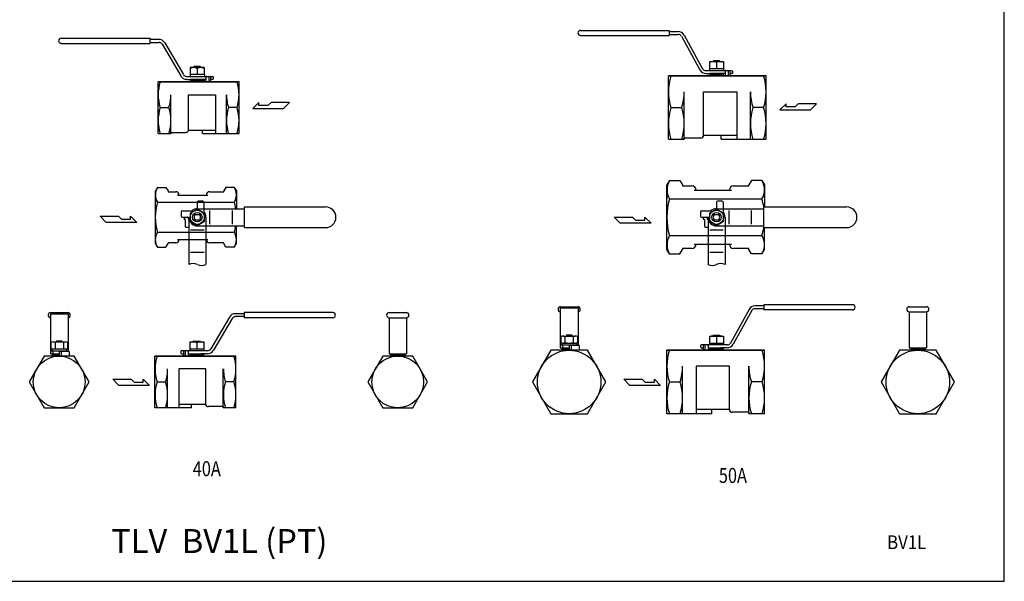
# Model space of a CAD drawing. Extents: x 72 to 1636, y 28 to 1128.
# Drawn here: x 627 to 1636, y 28 to 603 of the extents above; entities that cross this region are included whole.
import ezdxf
from ezdxf.enums import TextEntityAlignment as Align

# ---------------------------------------------------------------- set-up
doc = ezdxf.new("R2010")
doc.units = 0
doc.header["$LTSCALE"] = 16
doc.layers.get('0').update_dxf_attribs({"linetype": 'CONTINUOUS'})
doc.styles.add('PTSH', font='SIMPLEX', dxfattribs={"width": 0.9, "bigfont": 'EXTFONT'})
doc.styles.get("Standard").update_dxf_attribs({"font": 'simplex', "width": 0.8, "bigfont": 'extfont'})

msp = doc.modelspace()

# ---------------------------------------------------------------- linework, layer by layer
for p, q in [((1201.9, 592), (1292.8, 592)), ((1201.9, 586.7), (1292.8, 586.7)), ((1292.8, 592), (1292.8, 586.7)), ((1292.8, 590.9), (1301.7, 590.9)), ((1292.8, 587.8), (1302, 587.8)), ((1305.2, 586), (1324.2, 551.5)), ((1308, 587.2), (1327, 552.7)), ((670, 584), (760.9, 584)), ((670, 578.7), (760.9, 578.7)), ((760.9, 584), (760.9, 578.7)), ((760.9, 582.9), (769.8, 582.9)), ((760.9, 579.8), (770.2, 579.8)), ((773.3, 578), (792.4, 545.5)), ((776.1, 579.2), (795.2, 546.7)), ((806.3, 554.9), (805.1, 554)), ((812.4, 554.9), (806.3, 554.9)), ((812.4, 554.9), (813.6, 554)), ((1334.1, 559.9), (1334.1, 552.7)), ((1348.4, 559.9), (1334.1, 559.9)), ((1338.2, 560.9), (1337, 560)), ((1344.3, 560.9), (1338.2, 560.9)), ((1341.2, 559.1), (1341.2, 552.7)), ((1344.3, 560.9), (1345.5, 560)), ((1348.4, 559.9), (1348.4, 552.7)), ((798.3, 544.9), (825.2, 544.9)), ((816.6, 546.7), (802.1, 546.7)), ((802.1, 546.7), (802.1, 544.9)), ((816.5, 553.9), (802.2, 553.9)), ((802.2, 553.9), (802.2, 546.7)), ((809.4, 553.1), (809.4, 546.7)), ((816.5, 553.9), (816.5, 546.7)), ((816.6, 546.7), (816.6, 544.9)), ((1392, 545.5), (1292, 545.5)), ((1292, 545.5), (1392, 545.5)), ((1292, 480.5), (1292, 545.5)), ((1330.2, 550.9), (1357, 550.9)), ((1330.5, 547.9), (1337, 547.9)), ((1348.5, 552.7), (1334, 552.7)), ((1334, 552.7), (1334, 550.9)), ((1350, 547.9), (1334.3, 547.9)), ((1334.3, 547.9), (1334.3, 545.5)), ((1334.3, 546.7), (1348.1, 546.7)), ((1348.1, 547.9), (1345.5, 547.9)), ((1348.1, 547.9), (1348.1, 545.5)), ((1348.5, 552.7), (1348.5, 550.9)), ((1350, 550.4), (1350, 545.5)), ((1353.2, 550.4), (1353.2, 545.5)), ((1354.9, 550.4), (1354.9, 545.5)), ((1357, 547.9), (1354.9, 547.9)), ((1357.6, 550.4), (1357.6, 548.4)), ((1392, 480.5), (1392, 545.5)), ((852.3, 539.5), (769.3, 539.5)), ((769.3, 539.5), (852.3, 539.5)), ((769.3, 486.5), (769.3, 539.5)), ((798.6, 541.9), (805.1, 541.9)), ((818.1, 541.9), (802.5, 541.9)), ((802.5, 541.9), (802.5, 539.5)), ((802.5, 540.7), (816.3, 540.7)), ((816.3, 541.9), (813.6, 541.9)), ((816.3, 541.9), (816.3, 539.5)), ((818.1, 544.4), (818.1, 539.5)), ((821.3, 544.4), (821.3, 539.5)), ((823, 544.4), (823, 539.5)), ((825.2, 541.9), (823, 541.9)), ((825.7, 544.4), (825.7, 542.4)), ((852.3, 486.5), (852.3, 539.5)), ((782.3, 486.8), (782.3, 526.2)), ((800.3, 526.2), (827.9, 526.2)), ((800.3, 489.2), (800.3, 526.2)), ((827.9, 526.2), (827.9, 486.5)), ((839.3, 486.5), (839.3, 526.2)), ((1308, 480.9), (1308, 529.2)), ((1328, 484.7), (1328, 529.2)), ((1328, 529.2), (1362, 529.2)), ((1362, 529.2), (1362, 480.5)), ((1376, 480.5), (1376, 529.2)), ((872.5, 518.2), (866.1, 511.9)), ((872.5, 515), (872.5, 518.2)), ((881.8, 515), (872.5, 515)), ((885, 518.2), (881.8, 515)), ((903.9, 518.2), (885, 518.2)), ((897.6, 511.9), (903.9, 518.2)), ((1412.4, 517), (1406, 510.7)), ((1412.4, 513.8), (1412.4, 517)), ((1424.9, 517), (1421.7, 513.8)), ((1443.8, 517), (1424.9, 517)), ((1437.5, 510.7), (1443.8, 517)), ((771.4, 513), (780.2, 513)), ((850.1, 513), (841.1, 513)), ((866.1, 511.9), (897.6, 511.9)), ((1294.6, 513), (1305.5, 513)), ((1389.4, 513), (1378.3, 513)), ((1406, 510.7), (1437.5, 510.7)), ((1421.7, 513.8), (1412.4, 513.8)), ((769.3, 486.5), (782.3, 486.5)), ((782.3, 487.6), (797.9, 487.6)), ((782.3, 487.6), (782.3, 486.5)), ((800.3, 490), (827.9, 490)), ((800.3, 490), (800.3, 490)), ((814.7, 486.5), (814.7, 490)), ((814.7, 486.5), (852.3, 486.5)), ((1328, 484.7), (1362, 484.7)), ((1328, 484.7), (1328, 484.7)), ((1346, 480.5), (1346, 484.7)), ((1292, 480.5), (1308, 480.5)), ((1308, 481.9), (1325.2, 481.9)), ((1308, 481.9), (1308, 480.5)), ((1346, 480.5), (1392, 480.5)), ((1293, 438.3), (1290.4, 433.8)), ((1290.4, 367.7), (1290.4, 433.8)), ((1290.4, 433.8), (1290.4, 419.5)), ((1293, 438.3), (1303.8, 438.3)), ((1303.8, 438.3), (1306.4, 433.8)), ((1306.4, 433.8), (1306.4, 432.8)), ((1377, 438.3), (1374.4, 433.8)), ((1374.4, 432.8), (1374.4, 433.8)), ((1387.8, 438.3), (1377, 438.3)), ((1387.8, 438.3), (1390.4, 433.8)), ((1390.4, 433.8), (1390.4, 411.5)), ((1390.4, 421.4), (1390.4, 433.8)), ((768.6, 431.3), (766.5, 427.7)), ((766.5, 373.8), (766.5, 427.7)), ((766.5, 427.7), (766.5, 416)), ((768.6, 431.3), (777.3, 431.3)), ((777.3, 431.3), (779.5, 427.7)), ((779.5, 427.7), (779.5, 426.9)), ((779.5, 426.9), (787.3, 426.9)), ((822, 426.9), (836.5, 426.9)), ((838.6, 431.3), (836.5, 427.7)), ((836.5, 426.9), (836.5, 427.7)), ((847.3, 431.3), (838.6, 431.3)), ((847.3, 431.3), (849.5, 427.7)), ((849.5, 427.7), (849.5, 409.5)), ((849.5, 417.6), (849.5, 427.7)), ((1306.4, 432.8), (1316, 432.8)), ((1318.2, 428.5), (1356.6, 428.5)), ((1320.3, 428.5), (1320.3, 428.5)), ((1354.4, 428.5), (1354.4, 428.5)), ((1358.7, 432.8), (1374.4, 432.8)), ((768.6, 416), (847.3, 416)), ((789.1, 423.4), (820.2, 423.4)), ((790.8, 423.4), (790.8, 423.4)), ((809.4, 416), (809.4, 410.1)), ((814.9, 417.1), (810.5, 417.1)), ((816, 416), (816, 406.5)), ((818.5, 423.4), (818.5, 423.4)), ((1293, 419.5), (1387.8, 419.5)), ((1341.2, 416), (1341.2, 410.1)), ((1346.8, 417.1), (1342.3, 417.1)), ((1347.9, 416), (1347.9, 406.5)), ((793, 406.3), (793, 401.8)), ((794.1, 407.4), (803.7, 407.4)), ((805.4, 403.5), (813.4, 403.5)), ((809.4, 409.5), (857.8, 409.5)), ((822.3, 393.8), (822.3, 407.7)), ((845.3, 393.8), (845.3, 407.7)), ((857.8, 411.3), (940.8, 411.3)), ((857.8, 390.2), (857.8, 411.3)), ((1324.9, 406.3), (1324.9, 401.8)), ((1326, 407.4), (1335.5, 407.4)), ((1337.2, 403.5), (1345.2, 403.5)), ((1341.2, 409.5), (1389.7, 409.5)), ((1354.1, 393.8), (1354.1, 407.7)), ((1377.2, 393.8), (1377.2, 407.7)), ((1389.7, 390.2), (1389.7, 411.3)), ((1389.7, 411.3), (1474.5, 411.3)), ((709.8, 401.7), (728.7, 401.7)), ((716.1, 395.4), (709.8, 401.7)), ((747.6, 395.4), (716.1, 395.4)), ((728.7, 401.7), (731.8, 398.6)), ((731.8, 398.6), (741.1, 398.6)), ((741.1, 401.7), (747.6, 395.4)), ((741.1, 398.6), (741.1, 401.7)), ((794.1, 400.7), (800.1, 400.7)), ((795.8, 400.7), (795.8, 399.1)), ((796.3, 398.5), (796.9, 398.5)), ((797.4, 391), (797.4, 398)), ((800.6, 398.2), (799.9, 400.4)), ((800.6, 400.7), (800.6, 352.3)), ((800.6, 398.1), (800.6, 391)), ((805.4, 398), (813.4, 398)), ((818.1, 400.7), (818.1, 352.3)), ((1242.6, 394.6), (1236.3, 400.9)), ((1236.3, 400.9), (1255.2, 400.9)), ((1274.2, 394.6), (1242.6, 394.6)), ((1255.2, 400.9), (1258.4, 397.8)), ((1258.4, 397.8), (1267.7, 397.8)), ((1267.7, 400.9), (1274.2, 394.6)), ((1267.7, 397.8), (1267.7, 400.9)), ((1326, 400.7), (1331.9, 400.7)), ((1327.6, 400.7), (1327.6, 399.1)), ((1328.2, 398.5), (1328.8, 398.5)), ((1329.3, 391), (1329.3, 398)), ((1332.4, 398.2), (1331.7, 400.4)), ((1332.5, 400.7), (1332.5, 352.3)), ((1332.5, 398.1), (1332.5, 391)), ((1337.2, 398), (1345.2, 398)), ((1350, 400.7), (1350, 352.3)), ((768.6, 385.4), (847.3, 385.4)), ((798, 390.5), (800, 390.5)), ((802.5, 387.9), (816.3, 387.9)), ((809.4, 392), (857.8, 392)), ((849.5, 373.8), (849.5, 392)), ((857.8, 390.2), (940.8, 390.2)), ((1329.9, 390.5), (1331.9, 390.5)), ((1334.3, 387.9), (1348.1, 387.9)), ((1341.2, 392), (1389.7, 392)), ((1389.7, 390.2), (1474.5, 390.2)), ((1390.4, 367.7), (1390.4, 390)), ((768.6, 370.1), (766.5, 373.8)), ((777.3, 370.1), (779.5, 373.8)), ((787.3, 374.6), (779.5, 374.6)), ((779.5, 374.6), (779.5, 373.8)), ((789.1, 378.1), (820.2, 378.1)), ((790.8, 378.1), (790.8, 378.1)), ((818.5, 378.1), (818.5, 378.1)), ((836.5, 374.6), (822, 374.6)), ((836.5, 373.8), (836.5, 374.6)), ((838.6, 370.1), (836.5, 373.8)), ((847.3, 370.1), (849.5, 373.8)), ((1293, 382), (1387.8, 382)), ((768.6, 370.1), (777.3, 370.1)), ((802.5, 364.8), (816.3, 364.8)), ((847.3, 370.1), (838.6, 370.1)), ((1293, 363.2), (1290.4, 367.7)), ((1293, 363.2), (1303.8, 363.2)), ((1303.8, 363.2), (1306.4, 367.7)), ((1306.4, 368.7), (1306.4, 367.7)), ((1316, 368.7), (1306.4, 368.7)), ((1318.2, 373), (1356.6, 373)), ((1320.3, 373), (1320.3, 373)), ((1334.3, 364.8), (1348.1, 364.8)), ((1354.4, 373), (1354.4, 373)), ((1374.4, 368.7), (1358.7, 368.7)), ((1374.4, 367.7), (1374.4, 368.7)), ((1377, 363.2), (1374.4, 367.7)), ((1387.8, 363.2), (1377, 363.2)), ((1387.8, 363.2), (1390.4, 367.7)), ((659.2, 303.1), (676.7, 303.1)), ((948.3, 303.1), (857.4, 303.1)), ((857.4, 303.1), (857.4, 297.9)), ((1005.9, 303.1), (1023.5, 303.1)), ((1181.2, 308), (1199.4, 308)), ((1181.2, 308), (1181.2, 267)), ((1181.5, 309.1), (1199.1, 309.1)), ((1199.4, 308), (1199.4, 269.3)), ((1374.5, 306.4), (1355.5, 271.9)), ((1377.3, 305.2), (1358.2, 270.7)), ((1389.7, 307), (1380.4, 307)), ((1389.7, 310), (1380.8, 310)), ((1480.6, 311.1), (1389.7, 311.1)), ((1389.7, 311.1), (1389.7, 305.9)), ((1480.6, 305.9), (1389.7, 305.9)), ((1538.7, 309.1), (1556.2, 309.1)), ((1538.7, 303.9), (1556.2, 303.9)), ((1538.7, 303.9), (1538.7, 267)), ((1556.2, 303.9), (1556.2, 267)), ((658.9, 302), (658.9, 261)), ((658.9, 302), (677, 302)), ((677, 302), (677, 263.3)), ((842.2, 298.4), (823.2, 265.9)), ((845, 297.2), (826, 264.7)), ((857.4, 299), (848.2, 299)), ((857.4, 302), (848.5, 302)), ((948.3, 297.9), (857.4, 297.9)), ((1005.9, 297.9), (1005.9, 261)), ((1005.9, 297.9), (1023.5, 297.9)), ((1023.5, 297.9), (1023.5, 261)), ((659.5, 272.5), (659.5, 266.5)), ((661.6, 273.1), (674.3, 273.1)), ((663.7, 272.5), (663.7, 266.5)), ((665.2, 274.3), (665.2, 273.1)), ((665.2, 274.3), (670.7, 274.3)), ((670.7, 274.3), (670.7, 273.1)), ((672.2, 272.5), (672.2, 266.5)), ((676.4, 272.5), (676.4, 266.5)), ((801.8, 273), (816.1, 273)), ((801.8, 273), (801.8, 265.9)), ((805.9, 274), (804.7, 273.1)), ((805.9, 274), (812, 274)), ((812, 274), (813.2, 273.1)), ((816.1, 273), (816.1, 265.9)), ((1181.8, 278.5), (1181.8, 272.5)), ((1183.9, 279.1), (1196.6, 279.1)), ((1186, 278.5), (1186, 272.5)), ((1187.6, 280.3), (1193, 280.3)), ((1187.6, 280.3), (1187.6, 279.1)), ((1193, 280.3), (1193, 279.1)), ((1194.5, 278.5), (1194.5, 272.5)), ((1198.8, 278.5), (1198.8, 272.5)), ((1334.1, 279), (1348.4, 279)), ((1334.1, 279), (1334.1, 271.9)), ((1338.2, 280), (1337, 279.1)), ((1338.2, 280), (1344.3, 280)), ((1341.2, 278.3), (1341.2, 271.9)), ((1344.3, 280), (1345.5, 279.1)), ((1348.4, 279), (1348.4, 271.9)), ((658.9, 264.1), (677, 264.1)), ((660.4, 265.9), (660.4, 264.1)), ((660.4, 265.9), (675.5, 265.9)), ((661.3, 264.1), (661.3, 261)), ((678.2, 263.3), (667.9, 263.3)), ((667.9, 263.3), (667.9, 258.6)), ((670.1, 263.3), (670.1, 258.6)), ((675.5, 265.9), (675.5, 264)), ((678.2, 263.3), (678.2, 258.6)), ((792.6, 263.5), (792.6, 261.6)), ((820, 264.1), (793.2, 264.1)), ((795.3, 263.5), (795.3, 258.6)), ((797, 263.5), (797, 258.6)), ((800.2, 263.5), (800.2, 258.6)), ((801.7, 265.9), (801.7, 264.1)), ((801.7, 265.9), (816.2, 265.9)), ((808.9, 272.3), (808.9, 265.9)), ((816.2, 265.9), (816.2, 264.1)), ((1181.2, 270.1), (1199.4, 270.1)), ((1181.2, 267), (1190.3, 267)), ((1182.7, 271.9), (1197.8, 271.9)), ((1182.7, 271.9), (1182.7, 270.1)), ((1183, 267), (1183, 264.6)), ((1183, 265.8), (1190.3, 265.8)), ((1183.6, 270.1), (1183.6, 267)), ((1200.6, 269.3), (1190.3, 269.3)), ((1190.3, 269.3), (1190.3, 264.6)), ((1192.5, 269.3), (1192.5, 264.6)), ((1197.8, 271.9), (1197.8, 270)), ((1200.6, 269.3), (1200.6, 264.6)), ((1290.4, 264.6), (1390.4, 264.6)), ((1390.4, 264.6), (1290.4, 264.6)), ((1290.4, 199.6), (1290.4, 264.6)), ((1324.9, 269.5), (1324.9, 267.6)), ((1352.3, 270.1), (1325.4, 270.1)), ((1325.4, 267), (1327.6, 267)), ((1327.6, 269.5), (1327.6, 264.6)), ((1329.3, 269.5), (1329.3, 264.6)), ((1332.5, 269.5), (1332.5, 264.6)), ((1332.5, 267), (1348.1, 267)), ((1334, 271.9), (1348.5, 271.9)), ((1334, 271.9), (1334, 270.1)), ((1334.3, 267), (1334.3, 264.6)), ((1334.3, 267), (1337, 267)), ((1348.1, 265.8), (1334.3, 265.8)), ((1352, 267), (1345.5, 267)), ((1348.1, 267), (1348.1, 264.6)), ((1348.5, 271.9), (1348.5, 270.1)), ((1390.4, 199.6), (1390.4, 264.6)), ((1538.7, 267), (1556.2, 267)), ((1540.2, 267), (1540.2, 264.6)), ((1540.2, 265.8), (1554.7, 265.8)), ((1554.7, 267), (1554.7, 264.6)), ((658.9, 261), (667.9, 261)), ((660.7, 261), (660.7, 258.6)), ((660.7, 259.8), (667.9, 259.8)), ((766, 258.6), (849, 258.6)), ((849, 258.6), (766, 258.6)), ((766, 205.6), (766, 258.6)), ((793.2, 261), (795.3, 261)), ((800.2, 261), (815.8, 261)), ((802, 261), (802, 258.6)), ((802, 261), (804.7, 261)), ((815.8, 259.8), (802, 259.8)), ((819.7, 261), (813.2, 261)), ((815.8, 261), (815.8, 258.6)), ((849, 205.6), (849, 258.6)), ((1005.9, 261), (1023.5, 261)), ((1007.4, 261), (1007.4, 258.6)), ((1007.4, 259.8), (1021.9, 259.8)), ((1021.9, 261), (1021.9, 258.6)), ((779, 205.6), (779, 245.4)), ((790.4, 245.4), (790.4, 205.6)), ((818, 245.4), (790.4, 245.4)), ((818, 208.3), (818, 245.4)), ((836, 206), (836, 245.4)), ((1306.4, 199.6), (1306.4, 248.4)), ((1320.4, 248.4), (1320.4, 199.6)), ((1354.4, 248.4), (1320.4, 248.4)), ((1354.4, 203.9), (1354.4, 248.4)), ((1374.4, 200), (1374.4, 248.4)), ((729, 228.6), (722.7, 234.9)), ((722.7, 234.9), (741.6, 234.9)), ((741.6, 234.9), (744.8, 231.8)), ((754.1, 234.9), (760.5, 228.6)), ((754.1, 231.8), (754.1, 234.9)), ((768.2, 232.1), (777.2, 232.1)), ((846.9, 232.1), (838.1, 232.1)), ((1246.2, 234.9), (1265.1, 234.9)), ((1252.5, 228.6), (1246.2, 234.9)), ((1265.1, 234.9), (1268.2, 231.8)), ((1277.6, 231.8), (1277.6, 234.9)), ((1277.6, 234.9), (1284, 228.6)), ((1293, 232.1), (1304.1, 232.1)), ((1387.8, 232.1), (1377, 232.1)), ((760.5, 228.6), (729, 228.6)), ((744.8, 231.8), (754.1, 231.8)), ((1284, 228.6), (1252.5, 228.6)), ((1268.2, 231.8), (1277.6, 231.8)), ((803.6, 205.6), (766, 205.6)), ((818, 209.1), (790.4, 209.1)), ((803.6, 205.6), (803.6, 209.1)), ((818, 209.1), (818, 209.1)), ((836, 206.8), (820.4, 206.8)), ((836, 206.8), (836, 205.6)), ((849, 205.6), (836, 205.6)), ((1354.4, 203.9), (1320.4, 203.9)), ((1336.5, 199.6), (1336.5, 203.9)), ((1354.4, 203.9), (1354.4, 203.9)), ((1336.5, 199.6), (1290.4, 199.6)), ((1374.4, 201), (1357.3, 201)), ((1374.4, 201), (1374.4, 199.6)), ((1390.4, 199.6), (1374.4, 199.6))]:
    msp.add_line(p, q)
for points in [[(72, 28), (1636, 28), (1636, 1128), (72, 1128)], [(816.6, 404.9), (809.4, 409.1), (802.1, 404.9), (802.1, 396.6), (809.4, 392.4), (816.6, 396.6)], [(1348.5, 404.9), (1341.2, 409.1), (1334, 404.9), (1334, 396.6), (1341.2, 392.4), (1348.5, 396.6)], [(1171.5, 264.6), (1152.8, 232.1), (1171.5, 199.6), (1209, 199.6), (1227.8, 232.1), (1209, 264.6)], [(1528.7, 264.6), (1509.9, 232.1), (1528.7, 199.6), (1566.2, 199.6), (1585, 232.1), (1566.2, 264.6)], [(652.6, 258.6), (637.3, 232.1), (652.6, 205.6), (683.2, 205.6), (698.5, 232.1), (683.2, 258.6)], [(999.4, 258.6), (984.1, 232.1), (999.4, 205.6), (1030, 205.6), (1045.3, 232.1), (1030, 258.6)]]:
    msp.add_lwpolyline(points, close=True)
for centre, radius in [((809.4, 400.7), 7.26), ((809.4, 400.7), 4.84), ((1341.2, 400.7), 7.26), ((1341.2, 400.7), 4.84), ((1190.3, 232.1), 32.5), ((1547.4, 232.1), 32.5), ((667.9, 232.1), 26.5), ((1014.7, 232.1), 26.5)]:
    msp.add_circle(centre, radius)
for centre, radius, start, end in [((1201.9, 589.4), 2.62, 90, 270), ((1301.7, 583.6), 7.26, 30, 90), ((1302, 584.2), 3.63, 30, 90), ((670, 581.4), 2.62, 90, 270), ((769.8, 575.6), 7.26, 30, 90), ((770.2, 576.2), 3.63, 30, 90), ((1337.6, 551.1), 8.82, 65.9936, 114.0064), ((1344.8, 551.1), 8.82, 65.9936, 114.0064), ((798.6, 549.2), 7.26, 210, 270), ((798.3, 548.5), 3.63, 210, 270), ((805.8, 545.1), 8.82, 65.9936, 114.0064), ((813, 545.1), 8.82, 65.9936, 114.0064), ((818.7, 544.4), 0.552, 90, 180), ((820.7, 544.4), 0.552, 0, 90), ((822.4, 544.4), 0.552, 0, 90), ((825.2, 544.4), 0.552, 0, 90), ((1344.8, 529.2), 52.8, 162.0596, 197.9404), ((1330.5, 555.2), 7.26, 210, 270), ((1330.2, 554.5), 3.63, 210, 270), ((1350.6, 550.4), 0.552, 90, 180), ((1352.6, 550.4), 0.552, 0, 90), ((1354.3, 550.4), 0.552, 0, 90), ((1357, 550.4), 0.552, 0, 90), ((1357, 548.4), 0.552, 270, 0), ((1339.2, 529.2), 52.8, 342.0596, 17.9404), ((812.3, 526.2), 43, 162.0596, 197.9404), ((825.2, 542.4), 0.552, 270, 0), ((809.2, 526.2), 43, 342.0596, 17.9404), ((739.3, 526.2), 43, 342.0596, 0), ((882.3, 526.2), 43, 180, 197.9404), ((1255.3, 529.2), 52.8, 342.0596, 0), ((1428.8, 529.2), 52.8, 180, 197.9404), ((812.3, 499.7), 43, 162.0596, 197.9404), ((739.3, 499.7), 43, 342.0596, 17.9404), ((882.3, 499.7), 43, 162.0596, 197.9404), ((809.2, 499.7), 43, 342.0596, 17.9404), ((1344.8, 496.7), 52.8, 162.0596, 197.9404), ((1255.3, 496.7), 52.8, 342.0596, 17.9404), ((1428.8, 496.7), 52.8, 162.0596, 197.9404), ((1339.2, 496.7), 52.8, 342.0596, 17.9404), ((797.9, 490), 2.32, 270, 0), ((1325.2, 484.7), 2.85, 270, 0), ((1308.7, 428.9), 18.2, 149.0209, 210.9791), ((1372.2, 428.9), 18.2, 329.0209, 30.9791), ((781.3, 423.7), 14.9, 149.0209, 210.9791), ((787.3, 423.4), 3.49, 0, 90), ((822, 423.4), 3.49, 90, 180), ((834.6, 423.7), 14.9, 329.0209, 30.9791), ((1316, 428.5), 4.27, 0, 90), ((1358.7, 428.5), 4.27, 90, 180), ((822.7, 400.7), 56.3, 164.2222, 195.7778), ((768.6, 416), 8.69e-13, 24.7751, 33.6032), ((810.5, 416), 1.1, 90, 180), ((814.9, 416), 1.1, 0, 90), ((793.2, 400.7), 56.3, 8.9718, 15.7778), ((1359.4, 400.7), 69, 164.2222, 195.7778), ((1293, 419.5), 1.0657e-12, 24.7751, 33.6032), ((1342.3, 416), 1.1, 90, 180), ((1346.8, 416), 1.1, 0, 90), ((1321.4, 400.7), 69, 8.9718, 15.7778), ((794.1, 406.3), 1.1, 90, 180), ((809.4, 400.7), 8.77, 90, 130.6572), ((809.4, 400.7), 3.33, 125.0968, 234.9032), ((809.4, 400.7), 3.33, 305.0968, 54.9032), ((809.4, 400.7), 8.77, 0, 40.6572), ((940.8, 400.7), 10.6, 270, 90), ((1326, 406.3), 1.1, 90, 180), ((1341.2, 400.7), 8.77, 90, 130.6572), ((1341.2, 400.7), 3.33, 125.0968, 234.9032), ((1341.2, 400.7), 3.33, 305.0968, 54.9032), ((1341.2, 400.7), 8.77, 0, 40.6572), ((1474.5, 400.7), 10.6, 270, 90), ((794.1, 401.8), 1.1, 180, 270), ((796.3, 399.1), 0.552, 180, 270), ((796.9, 398), 0.552, 0, 90), ((799.3, 400.2), 0.552, 18.4955, 90), ((800.1, 400.2), 0.552, 3.3934, 90), ((809.4, 400.7), 8.77, 183.3934, 270), ((800, 398.1), 0.552, 0, 18.4955), ((1326, 401.8), 1.1, 180, 270), ((1328.2, 399.1), 0.552, 180, 270), ((1328.8, 398), 0.552, 0, 90), ((1331.2, 400.2), 0.552, 18.4955, 90), ((1331.9, 400.2), 0.552, 3.3934, 90), ((1331.9, 398.1), 0.552, 0, 18.4955), ((1341.2, 400.7), 8.77, 183.3934, 270), ((781.3, 377.8), 14.9, 149.0209, 210.9791), ((798, 391), 0.552, 180, 270), ((800, 391), 0.552, 270, 0), ((793.2, 400.7), 56.3, 344.2222, 351.0282), ((834.6, 377.8), 14.9, 329.0209, 30.9791), ((1329.9, 391), 0.552, 180, 270), ((1331.9, 391), 0.552, 270, 0), ((1321.4, 400.7), 69, 344.2222, 351.0282), ((787.3, 378.1), 3.49, 270, 0), ((822, 378.1), 3.49, 180, 270), ((1308.7, 372.6), 18.2, 149.0209, 210.9791), ((1372.2, 372.6), 18.2, 329.0209, 30.9791), ((1316, 373), 4.27, 270, 0), ((1358.7, 373), 4.27, 180, 270), ((805, 343.2), 10.1, 64.3208, 115.6792), ((1345.6, 343.2), 10.1, 64.3208, 115.6792), ((813.8, 361.4), 10.1, 244.3208, 295.6792), ((1336.8, 361.4), 10.1, 244.3208, 295.6792), ((659.2, 300.5), 2.62, 90, 263.3607), ((676.7, 300.5), 2.62, 276.6393, 90), ((948.3, 300.5), 2.62, 270, 90), ((1005.9, 300.5), 2.62, 90, 270), ((1023.5, 300.5), 2.62, 270, 90), ((1181.5, 306.5), 2.62, 90, 263.3607), ((1199.1, 306.5), 2.62, 276.6393, 90), ((1380.8, 302.7), 7.26, 90, 150), ((1380.4, 303.3), 3.63, 90, 150), ((1480.6, 308.5), 2.62, 270, 90), ((1538.7, 306.5), 2.62, 90, 270), ((1556.2, 306.5), 2.62, 270, 90), ((848.5, 294.7), 7.26, 90, 150), ((848.2, 295.3), 3.63, 90, 150), ((661.6, 269.1), 4.01, 58.0807, 121.8568), ((667.9, 257.8), 15.3, 73.8612, 106.0137), ((674.3, 269.1), 3.98, 57.964, 122.2181), ((805.4, 264.2), 8.82, 65.9936, 114.0064), ((812.5, 264.2), 8.82, 65.9936, 114.0064), ((1183.9, 275.1), 4.01, 58.0807, 121.8568), ((1183.9, 275.9), 4.01, 238.07, 301.8619), ((1190.3, 263.8), 15.3, 73.8612, 106.0137), ((1190.3, 287), 15.1, 253.7085, 286.2289), ((1196.6, 275.1), 3.98, 57.964, 122.2181), ((1196.6, 275.8), 3.97, 237.7914, 302.2768), ((1337.6, 270.2), 8.82, 65.9936, 114.0064), ((1344.8, 270.2), 8.82, 65.9936, 114.0064), ((661.6, 269.9), 4.01, 238.07, 301.8619), ((667.9, 281), 15.1, 253.7085, 286.2289), ((674.3, 269.8), 3.97, 237.7914, 302.2768), ((793.2, 263.5), 0.552, 90, 180), ((795.9, 263.5), 0.552, 90, 180), ((797.6, 263.5), 0.552, 90, 180), ((799.6, 263.5), 0.552, 0, 90), ((819.7, 268.3), 7.26, 270, 330), ((820, 267.7), 3.63, 270, 330), ((1343.2, 248.4), 52.8, 162.0596, 197.9404), ((1325.4, 269.5), 0.552, 90, 180), ((1325.4, 267.6), 0.552, 180, 270), ((1328.2, 269.5), 0.552, 90, 180), ((1329.9, 269.5), 0.552, 90, 180), ((1331.9, 269.5), 0.552, 0, 90), ((1352, 274.3), 7.26, 270, 330), ((1352.3, 273.7), 3.63, 270, 330), ((1337.6, 248.4), 52.8, 342.0596, 17.9404), ((809.1, 245.4), 43, 162.0596, 197.9404), ((793.2, 261.6), 0.552, 180, 270), ((806, 245.4), 43, 342.0596, 17.9404), ((736, 245.4), 43, 342.0596, 0), ((879.1, 245.4), 43, 180, 197.9404), ((1253.7, 248.4), 52.8, 342.0596, 0), ((1427.2, 248.4), 52.8, 180, 197.9404), ((809.1, 218.9), 43, 162.0596, 197.9404), ((736, 218.9), 43, 342.0596, 17.9404), ((879.1, 218.9), 43, 162.0596, 197.9404), ((806, 218.9), 43, 342.0596, 17.9404), ((1343.2, 215.9), 52.8, 162.0596, 197.9404), ((1253.7, 215.9), 52.8, 342.0596, 17.9404), ((1427.2, 215.9), 52.8, 162.0596, 197.9404), ((1337.6, 215.9), 52.8, 342.0596, 17.9404), ((820.4, 209.1), 2.32, 180, 270), ((1357.3, 203.9), 2.85, 180, 270)]:
    msp.add_arc(centre, radius, start, end)

# ---------------------------------------------------------------- texts
at = {"width": 0.8}
for s, p in [('40A', (819.1, 141.3)), ('50A', (1358, 134.4))]:
    msp.add_text(s, height=15.36, dxfattribs=at).set_placement(p, align=Align.MIDDLE)
msp.add_text('TLV  BV1L (PT)', height=24.5).set_placement((721.2, 57))
at = {"linetype": 'CONTINUOUS', "style": 'PTSH', "width": 0.9}
msp.add_text('BV1L', height=14, dxfattribs=at).set_placement((1536, 68), align=Align.MIDDLE_CENTER)

doc.saveas('drawing.dxf')
